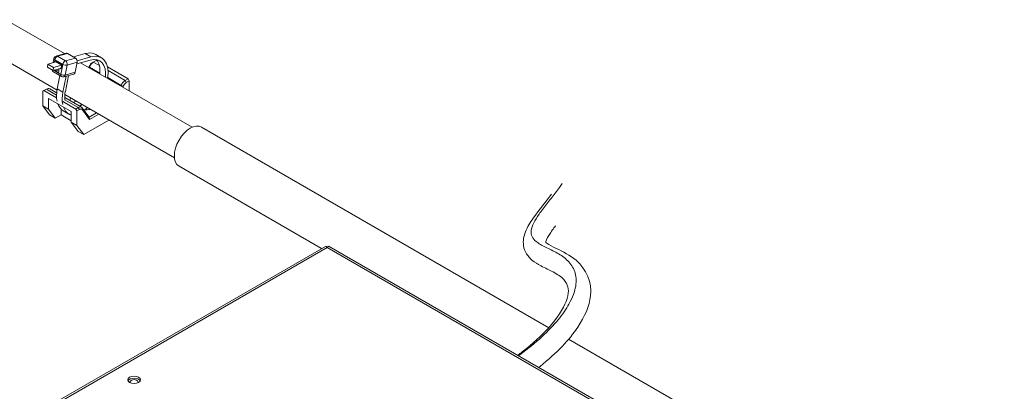
# Model space of a CAD drawing. Units: millimetres. Extents: x -1896 to 28892, y -2406 to 7134.
# Drawn here: x 3209 to 3515, y 2067 to 2182 of the extents above; entities that cross this region are included whole.
import ezdxf

# ---------------------------------------------------------------- set-up
doc = ezdxf.new("R2010")
doc.units = ezdxf.units.MM
doc.layers.add('Spigoli tangenti visibili(MAC_ISO)', color=7, linetype='Continuous', lineweight=18)
doc.layers.add('Spigoli visibili(MAC_ISO)', color=7, linetype='Continuous', lineweight=35)

msp = doc.modelspace()

# ---------------------------------------------------------------- linework, layer by layer
at = {"layer": 'Spigoli tangenti visibili(MAC_ISO)', "color": 7, "lineweight": 15}
for p, q in [((3219.4, 2168.88), (3219.55, 2169.67)), ((3219.55, 2169.67), (3222.03, 2168.24)), ((3220.41, 2170.75), (3223.49, 2171.62)), ((3222.89, 2169.32), (3220.41, 2170.75)), ((3225.97, 2170.19), (3222.89, 2169.32)), ((3228.99, 2171.57), (3230.76, 2170.55)), ((3221.41, 2165.12), (3219.22, 2166.38)), ((3222.03, 2168.24), (3221.41, 2165.12)), ((3222.8, 2164.9), (3223.42, 2168.02)), ((3223.42, 2168.02), (3226.5, 2168.89)), ((3230.25, 2167.57), (3230.29, 2167.39)), ((3233.55, 2165.51), (3230.29, 2167.39)), ((3233.41, 2167.83), (3231.52, 2168.92)), ((3241.42, 2163.21), (3236.1, 2166.28)), ((3225.89, 2165.76), (3222.8, 2164.9)), ((3240.19, 2161.68), (3236.01, 2164.1)), ((3241.77, 2162.59), (3241.42, 2163.21)), ((3220.08, 2158.7), (3216.95, 2160.51)), ((3220.3, 2160.62), (3222.07, 2159.6)), ((3240.85, 2161.45), (3240.19, 2161.68)), ((3226.85, 2154.79), (3222.64, 2157.22)), ((3226.85, 2154.79), (3227.2, 2154.18)), ((3228.06, 2154.7), (3228.11, 2154.11)), ((3304.32, 2111.26), (3222.44, 2063.99)), ((3513.49, 1990.5), (3304.32, 2111.26))]:
    msp.add_line(p, q, dxfattribs=at)
for centre, major_axis, ratio, start_param, end_param in [((3220.24, 2169.86), (-0.981, 0.193), 0.41562, 0, 0.883082), ((3220.24, 2169.86), (0.5, 0.866), 0.57735, 0.534055, 2.104852), ((3220.24, 2169.86), (-0.27, 0.963), 0.702799, 5.659245, 6.283185), ((3222.71, 2168.43), (-0.5, -0.866), 0.57735, 3.675648, 5.246444), ((3222.71, 2168.43), (-0.27, 0.963), 0.702799, 4.088448, 5.659245), ((3219.62, 2166.74), (-0.5, -0.866), 0.57735, 5.455689, 6.283185), ((3222.71, 2168.43), (0.981, -0.193), 0.41562, 4.024675, 5.595471), ((3222.1, 2165.31), (-0.5, -0.866), 0.57735, 5.246444, 6.283185), ((3222.1, 2165.31), (-0.981, 0.193), 0.41562, 0.883082, 2.453878), ((3222.1, 2165.31), (0.27, -0.963), 0.702799, 0, 0.946856)]:
    msp.add_ellipse(centre, major_axis=major_axis, ratio=ratio, start_param=start_param, end_param=end_param, dxfattribs=at)
msp.add_open_spline([(3363.82, 2077.62), (3363.97, 2077.73), (3366.7, 2079.7), (3373.65, 2085.4), (3379.67, 2092.9), (3382.02, 2099.49), (3381.62, 2103.97), (3379.35, 2107.3), (3375.91, 2109.66), (3372.14, 2111.4), (3369.32, 2112.92), (3367.88, 2114.61), (3367.6, 2116.5), (3368.39, 2118.82), (3370.13, 2121.59), (3372.57, 2124.76), (3374.86, 2127.62), (3376.45, 2129.79), (3377.12, 2130.78), (3377.39, 2131.18)], degree=3, knots=[0.033689, 0.033689, 0.033689, 0.033689, 0.0357143, 0.0714286, 0.1428571, 0.1904762, 0.2380952, 0.2857143, 0.3333333, 0.3809524, 0.4285714, 0.4642857, 0.5, 0.5357143, 0.5714286, 0.6071429, 0.6428571, 0.6607143, 0.673034, 0.673034, 0.673034, 0.673034], dxfattribs=at)
at = {"layer": 'Spigoli visibili(MAC_ISO)', "color": 7, "lineweight": 15}
for p, q in [((3222.61, 2171.57), (3204.33, 2182.12)), ((3220.23, 2160.24), (3198.83, 2172.6)), ((3219, 2168.77), (3219.26, 2170.05)), ((3219.71, 2168.97), (3219.75, 2169.16)), ((3219.75, 2169.16), (3221.69, 2168.03)), ((3223.05, 2171.69), (3219.97, 2170.82)), ((3223.49, 2171.62), (3225.97, 2170.19)), ((3228.99, 2171.57), (3225.35, 2170.55)), ((3230.57, 2169.57), (3226.41, 2168.4)), ((3226.5, 2169.36), (3230.76, 2170.55)), ((3231.52, 2168.92), (3232.43, 2169.45)), ((3232.26, 2171.31), (3234.03, 2170.29)), ((3232.87, 2169.2), (3232.43, 2169.45)), ((3217.42, 2168.32), (3217.22, 2167.34)), ((3217.22, 2167.34), (3218.99, 2166.32)), ((3219.96, 2169.04), (3217.42, 2168.32)), ((3219.18, 2167.3), (3217.42, 2168.32)), ((3218.99, 2166.32), (3219.18, 2167.3)), ((3221.49, 2167.02), (3218.99, 2166.32)), ((3219.18, 2167.3), (3221.69, 2168)), ((3220.86, 2166.57), (3219.71, 2166.24)), ((3219.71, 2166.24), (3219.77, 2166.54)), ((3220.69, 2165.68), (3219.71, 2166.24)), ((3220.92, 2166.86), (3220.69, 2165.68)), ((3221.45, 2166.83), (3221.24, 2166.95)), ((3221.69, 2168.03), (3221.45, 2166.83)), ((3226.5, 2168.89), (3225.89, 2165.76)), ((3262.27, 2148.67), (3227.54, 2168.72)), ((3230.25, 2167.57), (3230.12, 2167.24)), ((3230.21, 2167.18), (3230.29, 2167.39)), ((3231.17, 2168.72), (3231.52, 2168.92)), ((3242.33, 2163.73), (3235.94, 2167.43)), ((3221.6, 2164.44), (3219.12, 2165.87)), ((3221.11, 2164.72), (3220.3, 2160.62)), ((3222.07, 2159.6), (3223.04, 2164.53)), ((3225.45, 2165.21), (3222.37, 2164.34)), ((3223.79, 2164.74), (3222.82, 2159.81)), ((3242.33, 2163.73), (3241.42, 2163.21)), ((3241.77, 2162.59), (3242.69, 2163.12)), ((3242.69, 2163.12), (3242.33, 2163.73)), ((3242.69, 2159.98), (3242.69, 2163.12)), ((3215.82, 2159.86), (3216.17, 2160.06)), ((3216.17, 2160.06), (3216.95, 2160.51)), ((3220.1, 2157.79), (3216.17, 2160.06)), ((3220.12, 2159.36), (3217.95, 2160.61)), ((3240.19, 2161.68), (3240.11, 2161.47)), ((3240.72, 2161.11), (3240.85, 2161.45)), ((3215.82, 2159.86), (3215.82, 2155.37)), ((3217.58, 2154.34), (3217.58, 2157.61)), ((3217.58, 2157.61), (3224.65, 2153.53)), ((3227.85, 2154.89), (3222.62, 2157.91)), ((3256.77, 2139.14), (3222.67, 2158.83)), ((3217.58, 2154.34), (3215.82, 2155.37)), ((3215.82, 2155.37), (3217.94, 2152.51)), ((3219.7, 2151.49), (3217.58, 2154.34)), ((3221.47, 2152.51), (3221.47, 2154.34)), ((3226.07, 2154.34), (3222, 2156.69)), ((3226.85, 2154.79), (3226.07, 2154.34)), ((3226.07, 2154.34), (3226.42, 2153.73)), ((3226.42, 2153.73), (3227.2, 2154.18)), ((3230.19, 2151.83), (3228.06, 2154.7)), ((3228.11, 2154.11), (3230.34, 2151.1)), ((3219.7, 2151.49), (3217.94, 2152.51)), ((3221.47, 2152.51), (3219.7, 2151.49)), ((3224.65, 2150.67), (3221.47, 2152.51)), ((3222.16, 2153.81), (3223.93, 2152.79)), ((3224.65, 2153.53), (3224.65, 2150.26)), ((3226.42, 2153.73), (3226.42, 2149.24)), ((3228.54, 2146.38), (3236.39, 2150.91)), ((3232.5, 2153.16), (3230.19, 2151.83)), ((3230.19, 2151.83), (3230.34, 2151.1)), ((3230.34, 2151.1), (3233.21, 2152.75)), ((3226.42, 2149.24), (3224.65, 2150.26)), ((3224.65, 2150.26), (3226.78, 2147.4)), ((3226.42, 2149.24), (3228.54, 2146.38)), ((3265.19, 2148.72), (3373.24, 2086.33)), ((3228.54, 2146.38), (3226.78, 2147.4)), ((3258.19, 2136.59), (3302.58, 2110.96)), ((3303.73, 2111.63), (3220.93, 2063.83)), ((3514.99, 1990.34), (3304.92, 2111.63)), ((3379.43, 2082.76), (3438.46, 2048.68))]:
    msp.add_line(p, q, dxfattribs=at)
for centre, start, end in [((3220.24, 2169.86), 105.6876, 168.8516), ((3219.62, 2166.74), 192.588, 240), ((3222.1, 2165.31), 240, 285.6876)]:
    msp.add_arc(centre, 1, start, end, dxfattribs=at)
for centre, major_axis, ratio, start_param, end_param in [((3223.32, 2170.73), (-0.27, 0.963), 0.702799, 5.659245, 6.283185), ((3225.79, 2169.3), (-0.27, 0.963), 0.702799, 4.088448, 5.659245), ((3227.21, 2162.56), (5.05, 8.75), 0.57735, 0, 0.534055), ((3228.98, 2161.54), (4.5, 7.79), 0.57735, 5.369853, 6.817241), ((3228.98, 2161.54), (5.05, 8.75), 0.57735, 5.288247, 6.817241), ((3227.21, 2162.56), (4.5, 7.79), 0.57735, 5.369853, 6.085481), ((3231.17, 2167.49), (-0.75, -1.3), 0.57735, 3.926991, 4.976559), ((3231.52, 2167.29), (1, 1.73), 0.57735, 0.785398, 1.834966), ((3225.18, 2166.17), (0.27, -0.963), 0.702799, 0, 0.946856), ((3241.42, 2161.57), (-1, -1.73), 0.57735, 3.926991, 4.976559), ((3216.95, 2158.88), (1, 1.73), 0.57735, 0, 0.785398), ((3227.21, 2162.56), (-5.05, -8.75), 0.57735, 5.246444, 5.711154), ((3241.77, 2161.37), (0.75, 1.3), 0.57735, 0.785398, 1.834966), ((3228.98, 2161.54), (5.05, 8.75), 0.57735, 2.104852, 2.569561), ((3228.98, 2161.54), (-4.5, -7.79), 0.57735, 5.246444, 5.609128), ((3229.25, 2157), (-5, 0), 0.57735, 6.000086, 6.29384), ((3227.21, 2162.56), (-5.05, -8.75), 0.57735, 5.834698, 6.283185), ((3228.98, 2161.54), (-5.05, -8.75), 0.57735, 5.834698, 6.417515), ((3229.25, 2154.55), (-5, 0), 0.57735, 5.378949, 5.61264), ((3226.85, 2153.16), (1, 1.73), 0.57735, 6.038207, 7.068583), ((3229.25, 2154.55), (-2.5, 0), 0.57735, 5.25839, 5.729044), ((3227.2, 2152.96), (0.75, 1.3), 0.57735, 6.038207, 7.068583), ((3227.21, 2162.56), (-4.5, -7.79), 0.57735, 0.791605, 0.913333), ((3229.25, 2157), (-5, 0), 0.57735, 1.413819, 1.853896), ((3228.98, 2161.54), (4.5, 7.79), 0.57735, 3.907684, 4.054925), ((3228.98, 2161.54), (-5.05, -8.75), 0.57735, 0.967079, 0.994939), ((3229.25, 2152.92), (-2.5, 0), 0.57735, 4.225694, 4.26599), ((3261.69, 2142.66), (-3.5, -6.06), 0.57735, 3.141593, 6.283185), ((3244.22, 2069.46), (2, 0), 0.57735, 0.286757, 2.854836), ((3244.22, 2069.46), (-1.23, 0), 0.57735, 2.692296, 6.732482)]:
    msp.add_ellipse(centre, major_axis=major_axis, ratio=ratio, start_param=start_param, end_param=end_param, dxfattribs=at)
msp.add_ellipse((3244.22, 2070.11), major_axis=(2, 0), ratio=0.57735, dxfattribs=at)
for points, knots in [([(3363.56, 2077.77), (3364.04, 2078.12), (3364.5, 2078.47), (3368.32, 2081.4), (3371.02, 2083.89), (3375.95, 2089.31), (3377.76, 2092.17), (3379.62, 2097.11), (3379.54, 2098.71), (3378.34, 2100.93), (3377.64, 2101.71), (3375.94, 2102.9), (3375.3, 2103.28), (3373.46, 2104.26), (3372.14, 2104.84), (3369.86, 2106.05), (3368.92, 2106.6), (3366.76, 2108.42), (3365.67, 2110.02), (3365.17, 2113.38), (3365.49, 2114.87), (3366.58, 2117.65), (3367.44, 2119.03), (3370.22, 2122.99), (3372.34, 2125.52), (3374.08, 2127.85)], [1.386797, 1.386797, 1.386797, 1.386797, 1.65463, 1.65463, 3.648922, 3.648922, 6.321865, 6.321865, 9.266717, 9.266717, 10.880133, 10.880133, 11.647348, 11.647348, 12.79851, 12.79851, 13.564926, 13.564926, 14.654315, 14.654315, 15.569425, 15.569425, 16.647424, 16.647424, 18.727035, 18.727035, 18.727035, 18.727035]), ([(3375.37, 2118.06), (3374.64, 2117.1), (3373.97, 2116.18), (3372.55, 2113.94), (3372.32, 2112.95), (3372.33, 2112.79), (3372.1, 2113), (3373.35, 2112.1), (3374.42, 2111.55), (3377.63, 2109.99), (3379.93, 2108.83), (3384.97, 2104.58), (3386.7, 2100.37), (3385.89, 2093.04), (3384.47, 2089.78), (3379.64, 2082.58), (3375.81, 2078.51), (3370.41, 2074.2), (3370.27, 2074.09), (3370.13, 2073.98)], [12.708219, 12.708219, 12.708219, 12.708219, 13.557735, 13.557735, 14.964442, 14.964442, 16.167651, 16.167651, 17.203204, 17.203204, 19.073508, 19.073508, 22.347278, 22.347278, 24.94752, 24.94752, 28.062034, 28.062034, 28.142358, 28.142358, 28.142358, 28.142358]), ([(3304.32, 2111.26), (3304.53, 2111.53), (3304.76, 2111.69), (3304.9, 2111.64), (3304.92, 2111.63)], [0, 0, 0, 0, 0.6731984, 0.7854628, 0.7854628, 0.7854628, 0.7854628])]:
    msp.add_open_spline(points, degree=3, knots=knots, dxfattribs=at)
msp.add_open_spline([(3304.32, 2111.26), (3304.09, 2111.58), (3303.86, 2111.7), (3303.73, 2111.63)], degree=3, dxfattribs=at)

doc.saveas('drawing.dxf')
